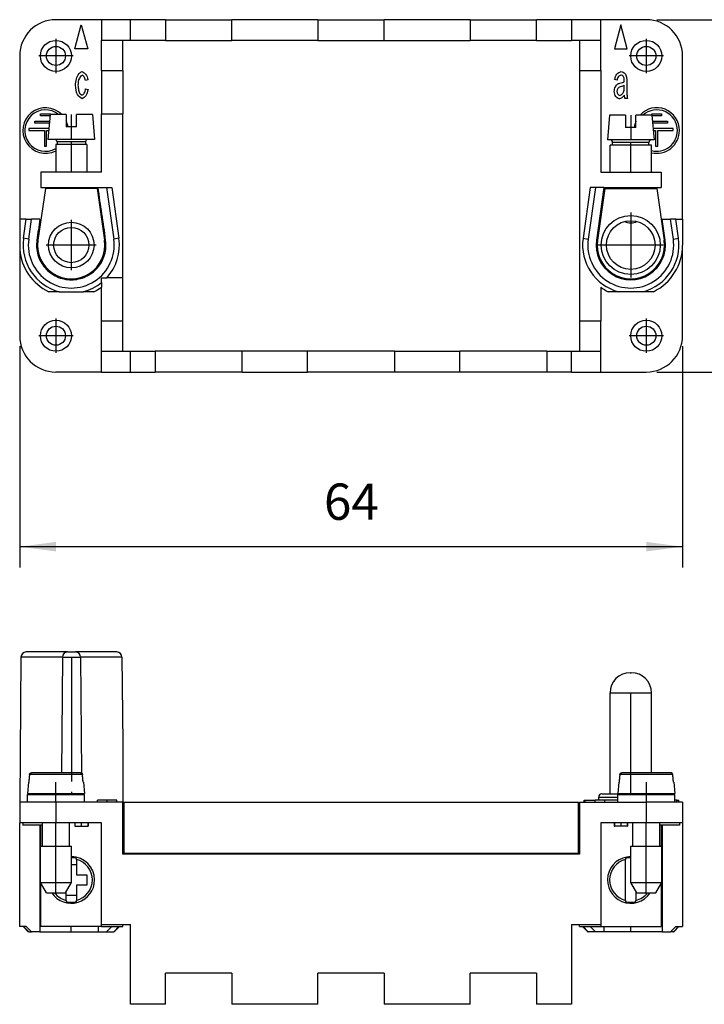
# Model space of a CAD drawing. Units: millimetres. Extents: x -1305 to -1095, y 513 to 810.
# Drawn here: x -1263 to -1197, y 654 to 749 of the extents above; entities that cross this region are included whole.
import ezdxf

# ---------------------------------------------------------------- set-up
doc = ezdxf.new("R2010")
doc.units = ezdxf.units.MM
doc.linetypes.add('DOT_CENTER', pattern=[14, 12, -1, 0, -1])
doc.layers.add('1', color=7, linetype='Continuous')
doc.styles.add('CONVERTER_11', font='simplex.shx', dxfattribs={"width": 0.95})
doc.dimstyles.new('ME10_DIM_11', dxfattribs={"dimtxt": 3.5, "dimasz": 3.5, "dimexe": 2, "dimexo": 1, "dimgap": 1.5, "dimtad": 1, "dimdsep": 46, "dimtxsty": 'CONVERTER_11', "dimsah": 1, "dimcen": 0.09, "dimclrd": 7, "dimclre": 7, "dimclrt": 7, "dimadec": 0, "dimazin": 0, "dimtfac": 1, "dimtdec": 4, "dimtix": 1, "dimtmove": 0, "dimatfit": 3, "dimfxl": 1, "dimtolj": 1, "dimtzin": 0, "dimarcsym": 0})
doc.dimstyles.new('ME10_DIM_12', dxfattribs={"dimtxt": 3.5, "dimasz": 3.5, "dimexe": 2, "dimexo": 1, "dimgap": 1.5, "dimtad": 1, "dimdsep": 46, "dimtxsty": 'CONVERTER_11', "dimsah": 1, "dimcen": 0.09, "dimclrd": 7, "dimclre": 7, "dimclrt": 7, "dimadec": 0, "dimazin": 0, "dimtfac": 1, "dimtdec": 4, "dimtix": 1, "dimtmove": 0, "dimatfit": 3, "dimfxl": 1, "dimtolj": 1, "dimtzin": 0, "dimarcsym": 0})

# ---------------------------------------------------------------- blocks, each defined once
blk = doc.blocks.new('RX_03_TF__1', base_point=(-1263, 654))
at = {"color": 7, "linetype": 'Continuous'}
for p, q in [((-1258.378, 688), (-1262.378, 688)), ((-1258.378, 688), (-1257.622, 688)), ((-1253.622, 688), (-1257.622, 688)), ((-1262.878, 687.504), (-1263, 673.5)), ((-1258.878, 687.504), (-1262.878, 687.504)), ((-1258.878, 687.504), (-1258.975, 676.35)), ((-1258.878, 687.504), (-1257.122, 687.504)), ((-1257.122, 687.504), (-1257.025, 676.313)), ((-1253.122, 687.504), (-1257.122, 687.504)), ((-1253.122, 687.504), (-1253.05, 679.229)), ((-1204.05, 686), (-1203.95, 686)), ((-1206, 684.05), (-1202, 684.05)), ((-1206, 674.3), (-1206, 684.05)), ((-1202, 676.35), (-1202, 684.05)), ((-1253.05, 679.229), (-1253.05, 673.5)), ((-1256.94, 676.167), (-1262.06, 676.167)), ((-1257.142, 676.35), (-1261.858, 676.35)), ((-1199.94, 676.167), (-1205.06, 676.167)), ((-1202, 676.35), (-1204.858, 676.35)), ((-1200.142, 676.35), (-1202, 676.35)), ((-1262.154, 675.45), (-1262.25, 674.35)), ((-1262.123, 675.45), (-1262.154, 675.45)), ((-1256.846, 675.45), (-1256.877, 675.45)), ((-1256.846, 675.45), (-1256.75, 674.35)), ((-1205.154, 675.45), (-1205.25, 674.35)), ((-1205.123, 675.45), (-1205.154, 675.45)), ((-1199.846, 675.45), (-1199.877, 675.45)), ((-1199.846, 675.45), (-1199.75, 674.35)), ((-1262.25, 674.35), (-1260.8, 674.35)), ((-1262.25, 674.25), (-1260.8, 674.25)), ((-1262.25, 673.5), (-1262.25, 674.25)), ((-1260.8, 674.25), (-1260.8, 674.35)), ((-1260.8, 674.35), (-1258.2, 674.35)), ((-1260.8, 674.25), (-1258.2, 674.25)), ((-1258.2, 674.25), (-1258.2, 674.35)), ((-1258.2, 674.35), (-1256.75, 674.35)), ((-1258.2, 674.25), (-1256.75, 674.25)), ((-1257.007, 674.35), (-1257.007, 674.25)), ((-1256.75, 673.5), (-1256.75, 674.25)), ((-1255.488, 673.5), (-1255.488, 673.7)), ((-1254.55, 673.7), (-1255.488, 673.7)), ((-1253.612, 673.7), (-1254.55, 673.7)), ((-1254.55, 673.5), (-1254.55, 673.7)), ((-1253.612, 673.5), (-1253.612, 673.7)), ((-1208.505, 673.5), (-1208.505, 673.7)), ((-1208.505, 673.7), (-1208.388, 673.7)), ((-1208.388, 673.7), (-1207.45, 673.7)), ((-1208.388, 673.5), (-1208.388, 673.7)), ((-1207.45, 673.5), (-1207.45, 673.7)), ((-1206.512, 673.7), (-1207.45, 673.7)), ((-1207.1, 674), (-1205.25, 674)), ((-1207.1, 673.7), (-1207.1, 674)), ((-1206.8, 674.3), (-1206, 674.3)), ((-1206.512, 673.5), (-1206.512, 673.7)), ((-1205.25, 673.7), (-1206.512, 673.7)), ((-1206, 674.3), (-1203.8, 674.3)), ((-1205.25, 674.35), (-1203.8, 674.35)), ((-1205.25, 673.7), (-1205.25, 674.25)), ((-1205.25, 674.25), (-1203.8, 674.25)), ((-1205.25, 673.5), (-1205.25, 673.7)), ((-1203.8, 674.35), (-1201.2, 674.35)), ((-1203.8, 674.25), (-1203.8, 674.35)), ((-1203.8, 674.25), (-1201.2, 674.25)), ((-1201.2, 674.3), (-1201.2, 674.35)), ((-1201.2, 674.35), (-1199.75, 674.35)), ((-1201.2, 674.25), (-1201.2, 674.3)), ((-1201.2, 674.25), (-1201.034, 674.25)), ((-1201.034, 674.25), (-1199.75, 674.25)), ((-1199.75, 673.5), (-1199.75, 674.25)), ((-1199.552, 673.7), (-1199.75, 673.7)), ((-1199.552, 673.5), (-1199.552, 673.7)), ((-1199.552, 673.7), (-1199.345, 673.7)), ((-1199.345, 673.5), (-1199.345, 673.7)), ((-1262.25, 673.5), (-1263, 673.5)), ((-1263, 673.5), (-1263, 671.5)), ((-1259.5, 673.5), (-1262.25, 673.5)), ((-1259.5, 673.5), (-1259.5, 671.5)), ((-1256.75, 673.5), (-1259.5, 673.5)), ((-1255.488, 673.5), (-1256.75, 673.5)), ((-1254.55, 673.5), (-1255.488, 673.5)), ((-1253.612, 673.5), (-1254.55, 673.5)), ((-1253.05, 673.5), (-1253.612, 673.5)), ((-1253.05, 673.4), (-1253.05, 673.5)), ((-1253.05, 668.5), (-1253.05, 673.4)), ((-1253.05, 673.4), (-1252.95, 673.4)), ((-1252.95, 673.5), (-1209.05, 673.5)), ((-1252.95, 673.5), (-1252.95, 673.4)), ((-1252.95, 673.4), (-1252.95, 668.6)), ((-1209.05, 673.4), (-1209.05, 673.5)), ((-1209.05, 668.6), (-1209.05, 673.4)), ((-1209.05, 673.4), (-1208.95, 673.4)), ((-1208.95, 673.5), (-1208.505, 673.5)), ((-1208.95, 673.5), (-1208.95, 673.4)), ((-1208.95, 673.4), (-1208.95, 668.5)), ((-1208.505, 673.5), (-1208.388, 673.5)), ((-1208.388, 673.5), (-1207.45, 673.5)), ((-1207.45, 673.5), (-1206.512, 673.5)), ((-1206.512, 673.5), (-1205.25, 673.5)), ((-1205.25, 673.5), (-1202.5, 673.5)), ((-1202.5, 673.5), (-1202.5, 671.5)), ((-1199.75, 673.5), (-1202.5, 673.5)), ((-1199.552, 673.5), (-1199.75, 673.5)), ((-1199.345, 673.5), (-1199.552, 673.5)), ((-1199, 673.5), (-1199.345, 673.5)), ((-1199, 673.5), (-1199, 671.5)), ((-1262.702, 671.5), (-1263, 671.5)), ((-1263, 661.5), (-1263, 671.5)), ((-1260.8, 671.5), (-1262.702, 671.5)), ((-1262.702, 671.5), (-1262.702, 671.3)), ((-1260.8, 671.3), (-1262.702, 671.3)), ((-1261.05, 671.3), (-1261.05, 661)), ((-1260.96, 669.25), (-1260.96, 671.3)), ((-1259.5, 671.5), (-1260.8, 671.5)), ((-1260.8, 669.25), (-1260.8, 671.5)), ((-1258.2, 671.5), (-1259.5, 671.5)), ((-1258.2, 669.25), (-1258.2, 671.5)), ((-1257.666, 671.5), (-1258.2, 671.5)), ((-1257.666, 671.5), (-1257.666, 671.2)), ((-1257.05, 671.5), (-1257.666, 671.5)), ((-1257.666, 671.2), (-1257.05, 671.2)), ((-1257.05, 671.5), (-1257.05, 671.2)), ((-1256.434, 671.5), (-1257.05, 671.5)), ((-1257.05, 671.2), (-1256.434, 671.2)), ((-1256.424, 671.5), (-1256.434, 671.5)), ((-1256.434, 671.5), (-1256.434, 671.2)), ((-1256.434, 671.2), (-1256.424, 671.2)), ((-1256.403, 671.5), (-1256.424, 671.5)), ((-1256.424, 671.5), (-1256.424, 671.2)), ((-1256.424, 671.2), (-1256.403, 671.2)), ((-1255.1, 671.5), (-1256.403, 671.5)), ((-1256.403, 671.5), (-1256.403, 671.2)), ((-1255.1, 661.7), (-1255.1, 671.5)), ((-1206.9, 671.5), (-1206.9, 661.7)), ((-1205.6, 671.5), (-1206.9, 671.5)), ((-1205.6, 671.5), (-1205.6, 671.2)), ((-1205.566, 671.5), (-1205.6, 671.5)), ((-1205.6, 671.2), (-1205.566, 671.2)), ((-1205.566, 671.5), (-1205.566, 671.2)), ((-1204.95, 671.5), (-1205.566, 671.5)), ((-1204.95, 671.2), (-1205.566, 671.2)), ((-1204.95, 671.5), (-1204.95, 671.2)), ((-1204.334, 671.5), (-1204.95, 671.5)), ((-1204.334, 671.2), (-1204.95, 671.2)), ((-1204.319, 671.5), (-1204.334, 671.5)), ((-1204.334, 671.5), (-1204.334, 671.2)), ((-1204.334, 671.2), (-1204.319, 671.2)), ((-1203.8, 671.5), (-1204.319, 671.5)), ((-1204.319, 671.5), (-1204.319, 671.2)), ((-1203.8, 669.25), (-1203.8, 671.5)), ((-1202.5, 671.5), (-1203.8, 671.5)), ((-1201.2, 671.5), (-1202.5, 671.5)), ((-1201.2, 669.25), (-1201.2, 671.5)), ((-1199.298, 671.5), (-1201.2, 671.5)), ((-1199.298, 671.3), (-1201.2, 671.3)), ((-1201.06, 671.3), (-1201.06, 669.25)), ((-1200.97, 671.3), (-1200.97, 661)), ((-1199, 671.5), (-1199.298, 671.5)), ((-1199.298, 671.5), (-1199.298, 671.3)), ((-1199, 671.5), (-1199, 661.5)), ((-1261, 665.75), (-1261, 669.25)), ((-1261, 669.25), (-1260.8, 669.25)), ((-1260.8, 669.25), (-1258.2, 669.25)), ((-1258.2, 669.25), (-1258, 669.25)), ((-1258, 665.75), (-1258, 669.25)), ((-1204, 669.25), (-1203.8, 669.25)), ((-1204, 665.75), (-1204, 669.25)), ((-1203.8, 669.25), (-1201.2, 669.25)), ((-1201.2, 669.25), (-1201, 669.25)), ((-1201, 665.75), (-1201, 669.25)), ((-1257.52, 667.978), (-1257.52, 668.086)), ((-1208.95, 668.5), (-1253.05, 668.5)), ((-1252.95, 668.6), (-1209.05, 668.6)), ((-1204.5, 668.086), (-1204.5, 667.978)), ((-1258, 667.5), (-1257.52, 667.5)), ((-1257.52, 667.978), (-1257.52, 667.5)), ((-1257.52, 667.5), (-1257.52, 666.5)), ((-1204.5, 664.022), (-1204.5, 667.978)), ((-1257.52, 666.5), (-1256.52, 666.5)), ((-1256.52, 666.5), (-1256.52, 665.5)), ((-1260.423, 664.75), (-1261, 665.75)), ((-1261, 665.75), (-1258, 665.75)), ((-1260.96, 661.5), (-1260.96, 665.68)), ((-1258.577, 664.75), (-1258, 665.75)), ((-1257.52, 665.5), (-1257.52, 664.5)), ((-1256.52, 665.5), (-1257.52, 665.5)), ((-1203.423, 664.75), (-1204, 665.75)), ((-1204, 665.75), (-1201, 665.75)), ((-1201.577, 664.75), (-1201, 665.75)), ((-1201.06, 665.646), (-1201.06, 661.5)), ((-1260.423, 664.75), (-1258.577, 664.75)), ((-1258.52, 664.5), (-1258.52, 664.85)), ((-1258.52, 664.022), (-1258.52, 664.5)), ((-1257.52, 664.5), (-1258.52, 664.5)), ((-1257.52, 664.5), (-1257.52, 664.022)), ((-1203.5, 664.884), (-1203.5, 664.022)), ((-1203.423, 664.75), (-1201.577, 664.75)), ((-1258.52, 664.022), (-1258.52, 663.914)), ((-1257.52, 663.914), (-1257.52, 664.022)), ((-1204.5, 664.022), (-1204.5, 663.914)), ((-1203.5, 663.914), (-1203.5, 664.022)), ((-1260.96, 662.5), (-1261.05, 662.5)), ((-1201.06, 662.5), (-1200.97, 662.5)), ((-1262.67, 661.5), (-1263, 661.5)), ((-1262.624, 661.5), (-1262.67, 661.5)), ((-1262.17, 661), (-1262.67, 661.5)), ((-1262.363, 661.5), (-1262.624, 661.5)), ((-1262.129, 661), (-1262.624, 661.5)), ((-1262.363, 661.5), (-1261.858, 661)), ((-1255.42, 661.5), (-1260.96, 661.5)), ((-1255.42, 661.5), (-1255.42, 661)), ((-1255.1, 661.5), (-1255.42, 661.5)), ((-1255.1, 661.5), (-1255.1, 661.7)), ((-1255.1, 661.7), (-1252.31, 661.7)), ((-1255.1, 661.5), (-1254.107, 661.5)), ((-1254.612, 661), (-1254.107, 661.5)), ((-1254.107, 661.5), (-1253.415, 661.5)), ((-1253.415, 661.5), (-1253.91, 661)), ((-1253.87, 661), (-1253.37, 661.5)), ((-1253.415, 661.5), (-1253.37, 661.5)), ((-1253.37, 661.5), (-1253.05, 661.5)), ((-1253.05, 661.5), (-1253.05, 661.7)), ((-1252.31, 654), (-1252.31, 661.7)), ((-1209.71, 661.7), (-1209.71, 654)), ((-1209.71, 661.7), (-1206.9, 661.7)), ((-1208.95, 661.5), (-1208.95, 661.7)), ((-1208.95, 661.5), (-1208.65, 661.5)), ((-1208.15, 661), (-1208.65, 661.5)), ((-1208.65, 661.5), (-1208.604, 661.5)), ((-1208.604, 661.5), (-1207.913, 661.5)), ((-1208.604, 661.5), (-1208.109, 661)), ((-1207.408, 661), (-1207.913, 661.5)), ((-1207.913, 661.5), (-1206.9, 661.5)), ((-1206.9, 661.7), (-1206.9, 661.5)), ((-1206.9, 661.5), (-1206.6, 661.5)), ((-1206.6, 661.5), (-1206.6, 661)), ((-1206.6, 661.5), (-1201.06, 661.5)), ((-1199.657, 661.5), (-1200.162, 661)), ((-1199.891, 661), (-1199.396, 661.5)), ((-1199.85, 661), (-1199.35, 661.5)), ((-1199.657, 661.5), (-1199.396, 661.5)), ((-1199.396, 661.5), (-1199.35, 661.5)), ((-1199.35, 661.5), (-1199, 661.5)), ((-1262.129, 661), (-1262.17, 661)), ((-1262.129, 661), (-1261.858, 661)), ((-1261.05, 661), (-1261.858, 661)), ((-1261.05, 661), (-1255.42, 661)), ((-1255.42, 661), (-1254.612, 661)), ((-1254.612, 661), (-1253.91, 661)), ((-1253.87, 661), (-1253.91, 661)), ((-1208.15, 661), (-1208.109, 661)), ((-1207.408, 661), (-1208.109, 661)), ((-1206.6, 661), (-1207.408, 661)), ((-1200.97, 661), (-1206.6, 661)), ((-1200.97, 661), (-1200.162, 661)), ((-1199.891, 661), (-1200.162, 661)), ((-1199.891, 661), (-1199.85, 661)), ((-1242.51, 657), (-1248.91, 657)), ((-1248.91, 654), (-1248.91, 657)), ((-1242.51, 657), (-1242.51, 654)), ((-1227.81, 657), (-1234.21, 657)), ((-1234.21, 654), (-1234.21, 657)), ((-1227.81, 657), (-1227.81, 654)), ((-1219.51, 654), (-1219.51, 657)), ((-1213.11, 657), (-1219.51, 657)), ((-1213.11, 657), (-1213.11, 654)), ((-1248.91, 654), (-1252.31, 654)), ((-1234.21, 654), (-1242.51, 654)), ((-1219.51, 654), (-1227.81, 654)), ((-1209.71, 654), (-1213.11, 654))]:
    blk.add_line(p, q, dxfattribs=at)
for centre, radius, start, end in [((-1262.378, 687.5), 0.5, 90, 179.5), ((-1258.378, 687.5), 0.5, 90, 179.5), ((-1257.622, 687.5), 0.5, 0.5, 90), ((-1253.622, 687.5), 0.5, 0.5, 90), ((-1204.05, 684.05), 1.95, 90, 180), ((-1203.95, 684.05), 1.95, 0, 90), ((-1206.8, 674), 0.3, 90, 180), ((-1201.2, 674), 0.3, 56.44269, 90), ((-1258.02, 666), 2.25, 0, 89.50175), ((-1258.02, 666), 2.145, 76.52042, 89.47736), ((-1204, 666), 2.25, 90, 326.25101), ((-1204, 666), 2.145, 90, 103.47958), ((-1258.02, 666), 2.04, 284.18743, 75.81257), ((-1204, 666), 2.04, 104.18743, 255.81257), ((-1258.02, 666), 2.25, 213.74899, 0), ((-1258.02, 666), 2.04, 217.78766, 255.81257), ((-1204, 666), 2.04, 284.18743, 322.21234), ((-1258.02, 666), 2.145, 256.52042, 283.47958), ((-1204, 666), 2.145, 256.52042, 283.47958)]:
    blk.add_arc(centre, radius, start, end, dxfattribs=at)
for points, knots in [([(-1262.06, 676.167), (-1262.065, 676.108), (-1262.076, 675.988), (-1262.092, 675.809), (-1262.108, 675.63), (-1262.118, 675.51), (-1262.123, 675.45)], [0, 0, 0, 0, 0.1798957, 0.3601184, 0.5392447, 0.7202368, 0.7202368, 0.7202368, 0.7202368]), ([(-1262.06, 676.167), (-1262.058, 676.18), (-1262.055, 676.204), (-1262.041, 676.239), (-1262.021, 676.271), (-1261.995, 676.299), (-1261.965, 676.321), (-1261.932, 676.338), (-1261.895, 676.348), (-1261.871, 676.349), (-1261.858, 676.35)], [0, 0, 0, 0, 0.0372654, 0.0745778, 0.1118282, 0.1491677, 0.1864317, 0.2237831, 0.2610583, 0.2983739, 0.2983739, 0.2983739, 0.2983739]), ([(-1257.142, 676.35), (-1257.129, 676.349), (-1257.105, 676.348), (-1257.068, 676.338), (-1257.035, 676.321), (-1257.005, 676.299), (-1256.979, 676.271), (-1256.959, 676.239), (-1256.945, 676.204), (-1256.942, 676.18), (-1256.94, 676.167)], [0, 0, 0, 0, 0.0373156, 0.0745908, 0.1119422, 0.1492061, 0.1865457, 0.2237961, 0.2611085, 0.2983739, 0.2983739, 0.2983739, 0.2983739]), ([(-1256.877, 675.45), (-1256.882, 675.51), (-1256.892, 675.63), (-1256.908, 675.809), (-1256.924, 675.988), (-1256.935, 676.108), (-1256.94, 676.167)], [0, 0, 0, 0, 0.1808104, 0.3601184, 0.5409575, 0.7202368, 0.7202368, 0.7202368, 0.7202368]), ([(-1205.06, 676.167), (-1205.065, 676.108), (-1205.076, 675.988), (-1205.092, 675.809), (-1205.108, 675.629), (-1205.118, 675.51), (-1205.123, 675.45)], [0, 0, 0, 0, 0.1791437, 0.3601184, 0.5400656, 0.7202368, 0.7202368, 0.7202368, 0.7202368]), ([(-1205.06, 676.167), (-1205.058, 676.18), (-1205.055, 676.204), (-1205.041, 676.237), (-1205.022, 676.269), (-1204.997, 676.297), (-1204.965, 676.321), (-1204.93, 676.338), (-1204.893, 676.348), (-1204.868, 676.35), (-1204.858, 676.35)], [0, 0, 0, 0, 0.0372654, 0.0745778, 0.1055955, 0.1491587, 0.1864227, 0.2237741, 0.2672161, 0.2983563, 0.2983563, 0.2983563, 0.2983563]), ([(-1199.94, 676.167), (-1199.942, 676.182), (-1199.946, 676.207), (-1199.961, 676.243), (-1199.98, 676.273), (-1200.005, 676.298), (-1200.033, 676.32), (-1200.066, 676.337), (-1200.105, 676.348), (-1200.129, 676.349), (-1200.142, 676.35)], [0, 0, 0, 0, 0.0435261, 0.0745683, 0.118052, 0.1491491, 0.1802124, 0.2237558, 0.261031, 0.2983466, 0.2983466, 0.2983466, 0.2983466]), ([(-1199.877, 675.45), (-1199.882, 675.51), (-1199.892, 675.629), (-1199.908, 675.809), (-1199.924, 675.988), (-1199.935, 676.108), (-1199.94, 676.167)], [0, 0, 0, 0, 0.1802074, 0.3601184, 0.54062, 0.7202368, 0.7202368, 0.7202368, 0.7202368])]:
    blk.add_open_spline(points, degree=3, knots=knots, dxfattribs=at)
at = {"layer": '1', "color": 7, "linetype": 'DOT_CENTER'}
for p, q in [((-1258, 687.504), (-1258, 673.5)), ((-1204, 674.3), (-1204, 684.05)), ((-1259.5, 673.5), (-1259.5, 675.45)), ((-1202.5, 675.45), (-1202.5, 673.5)), ((-1259.5, 664.75), (-1259.5, 671.5)), ((-1202.5, 664.75), (-1202.5, 671.5)), ((-1258.02, 661), (-1258.02, 661.5)), ((-1204, 661), (-1204, 661.5))]:
    blk.add_line(p, q, dxfattribs=at)
blk = doc.blocks.new('Anteriore1', base_point=(-1231, 671))
blk.add_blockref('RX_03_TF__1', (-1263, 654))
blk = doc.blocks.new('RX_03_TF__4', base_point=(-1263, 715.021))
at = {"color": 7, "linetype": 'Continuous'}
for p, q in [((-1255.1, 749.021), (-1259.5, 749.021)), ((-1252.31, 749.021), (-1255.1, 749.021)), ((-1255.1, 749.021), (-1255.1, 747.021)), ((-1252.31, 747.021), (-1252.31, 749.021)), ((-1248.91, 749.021), (-1252.31, 749.021)), ((-1248.91, 749.021), (-1242.51, 749.021)), ((-1248.91, 749.021), (-1248.91, 747.021)), ((-1234.21, 749.021), (-1242.51, 749.021)), ((-1242.51, 747.021), (-1242.51, 749.021)), ((-1234.21, 749.021), (-1234.21, 747.021)), ((-1234.21, 749.021), (-1227.81, 749.021)), ((-1227.81, 747.021), (-1227.81, 749.021)), ((-1219.51, 749.021), (-1227.81, 749.021)), ((-1219.51, 749.021), (-1219.51, 747.021)), ((-1219.51, 749.021), (-1213.11, 749.021)), ((-1209.71, 749.021), (-1213.11, 749.021)), ((-1213.11, 747.021), (-1213.11, 749.021)), ((-1206.9, 749.021), (-1209.71, 749.021)), ((-1209.71, 749.021), (-1209.71, 747.021)), ((-1202.5, 749.021), (-1206.9, 749.021)), ((-1206.9, 747.021), (-1206.9, 749.021)), ((-1257.666, 746.221), (-1257.05, 748.521)), ((-1257.05, 748.521), (-1256.434, 746.221)), ((-1204.95, 748.521), (-1205.566, 746.221)), ((-1204.334, 746.221), (-1204.95, 748.521)), ((-1253.05, 747.021), (-1255.1, 747.021)), ((-1255.1, 744.121), (-1255.1, 747.021)), ((-1252.31, 747.021), (-1253.05, 747.021)), ((-1253.05, 744.121), (-1253.05, 747.021)), ((-1248.91, 747.021), (-1252.31, 747.021)), ((-1248.91, 747.021), (-1242.51, 747.021)), ((-1234.21, 747.021), (-1242.51, 747.021)), ((-1234.21, 747.021), (-1227.81, 747.021)), ((-1227.81, 747.021), (-1219.51, 747.021)), ((-1213.11, 747.021), (-1219.51, 747.021)), ((-1213.11, 747.021), (-1209.71, 747.021)), ((-1208.95, 747.021), (-1209.71, 747.021)), ((-1206.9, 747.021), (-1208.95, 747.021)), ((-1208.95, 747.021), (-1208.95, 744.121)), ((-1206.9, 744.121), (-1206.9, 747.021)), ((-1256.434, 746.221), (-1257.666, 746.221)), ((-1205.566, 746.221), (-1204.334, 746.221)), ((-1263, 745.521), (-1263, 729.771)), ((-1199, 729.771), (-1199, 745.521)), ((-1255.1, 744.121), (-1255.1, 739.921)), ((-1255.1, 744.121), (-1253.05, 744.121)), ((-1253.05, 744.121), (-1253.05, 739.921)), ((-1208.95, 744.121), (-1206.9, 744.121)), ((-1208.95, 744.121), (-1208.95, 719.921)), ((-1206.9, 744.121), (-1206.9, 734.321)), ((-1256.424, 743.218), (-1256.654, 743.154)), ((-1205.33, 743.183), (-1205.56, 743.239)), ((-1204.629, 743.036), (-1204.629, 743.148)), ((-1204.391, 743.063), (-1204.391, 742.49)), ((-1256.635, 742.356), (-1256.403, 742.3)), ((-1204.629, 742.543), (-1204.629, 742.7)), ((-1204.319, 741.428), (-1204.565, 741.428)), ((-1260.977, 739.927), (-1260.031, 739.927)), ((-1260.977, 739.727), (-1260.977, 739.927)), ((-1260.072, 739.727), (-1260.977, 739.727)), ((-1260.06, 739.871), (-1260.27, 737.471)), ((-1258.52, 739.871), (-1260.06, 739.871)), ((-1260.031, 739.927), (-1260.031, 739.871)), ((-1258.52, 739.871), (-1258.52, 738.671)), ((-1257.52, 738.671), (-1257.52, 739.871)), ((-1255.98, 739.871), (-1257.52, 739.871)), ((-1255.98, 739.871), (-1255.77, 737.471)), ((-1255.1, 734.321), (-1255.1, 739.921)), ((-1255.1, 739.921), (-1253.05, 739.921)), ((-1253.05, 724.121), (-1253.05, 739.921)), ((-1206.04, 739.821), (-1206.25, 737.421)), ((-1204.5, 739.821), (-1206.04, 739.821)), ((-1204.5, 739.821), (-1204.5, 738.621)), ((-1201.96, 739.821), (-1203.5, 739.821)), ((-1203.5, 738.621), (-1203.5, 739.821)), ((-1201.969, 739.821), (-1201.969, 739.927)), ((-1201.969, 739.927), (-1201.023, 739.927)), ((-1201.96, 739.821), (-1201.75, 737.421)), ((-1201.023, 739.727), (-1201.952, 739.727)), ((-1201.023, 739.927), (-1201.023, 739.727)), ((-1262.102, 738.521), (-1262.102, 738.321)), ((-1260.178, 738.521), (-1262.102, 738.521)), ((-1262.102, 738.321), (-1260.6, 738.321)), ((-1261.54, 739.224), (-1260.116, 739.224)), ((-1261.54, 739.024), (-1261.54, 739.224)), ((-1260.134, 739.024), (-1261.54, 739.024)), ((-1260.6, 738.321), (-1260.6, 736.822)), ((-1260.4, 738.321), (-1260.195, 738.321)), ((-1260.4, 736.822), (-1260.4, 738.321)), ((-1257.52, 738.671), (-1258.52, 738.671)), ((-1203.5, 738.621), (-1204.5, 738.621)), ((-1201.908, 739.224), (-1200.46, 739.224)), ((-1200.46, 739.024), (-1201.89, 739.024)), ((-1199.898, 738.521), (-1201.846, 738.521)), ((-1201.829, 738.321), (-1201.6, 738.321)), ((-1201.6, 738.321), (-1201.6, 736.822)), ((-1201.4, 736.822), (-1201.4, 738.321)), ((-1201.4, 738.321), (-1199.898, 738.321)), ((-1200.46, 739.224), (-1200.46, 739.024)), ((-1199.898, 738.321), (-1199.898, 738.521)), ((-1259.645, 737.471), (-1260.27, 737.471)), ((-1256.395, 737.471), (-1259.645, 737.471)), ((-1255.77, 737.471), (-1256.395, 737.471)), ((-1206, 737.421), (-1206.25, 737.421)), ((-1202, 737.421), (-1206, 737.421)), ((-1201.75, 737.421), (-1202, 737.421)), ((-1260.6, 736.822), (-1260.4, 736.822)), ((-1259.395, 736.971), (-1259.52, 736.971)), ((-1259.52, 736.971), (-1259.52, 734.321)), ((-1256.645, 737.221), (-1259.395, 737.221)), ((-1259.395, 737.221), (-1259.395, 736.971)), ((-1256.645, 736.971), (-1259.395, 736.971)), ((-1256.645, 737.221), (-1256.645, 736.971)), ((-1256.52, 736.971), (-1256.645, 736.971)), ((-1256.52, 736.971), (-1256.52, 734.321)), ((-1206, 734.321), (-1206, 736.921)), ((-1205.75, 736.921), (-1206, 736.921)), ((-1202.25, 737.171), (-1205.75, 737.171)), ((-1205.75, 736.921), (-1205.75, 737.171)), ((-1202.25, 736.921), (-1205.75, 736.921)), ((-1202.25, 736.921), (-1202.25, 737.171)), ((-1202, 736.921), (-1202.25, 736.921)), ((-1202, 734.321), (-1202, 736.921)), ((-1201.6, 736.822), (-1201.4, 736.822)), ((-1260.96, 734.321), (-1260.96, 732.821)), ((-1259.52, 734.321), (-1260.96, 734.321)), ((-1256.52, 734.321), (-1259.52, 734.321)), ((-1255.1, 734.321), (-1256.52, 734.321)), ((-1206.9, 734.321), (-1206, 734.321)), ((-1206, 734.321), (-1202, 734.321)), ((-1202, 734.321), (-1201.06, 734.321)), ((-1201.06, 734.321), (-1201.06, 732.821)), ((-1260.52, 732.721), (-1261.237, 727.733)), ((-1260.96, 732.821), (-1259.52, 732.821)), ((-1255.52, 732.721), (-1260.52, 732.721)), ((-1259.52, 732.821), (-1256.52, 732.821)), ((-1259.52, 732.821), (-1259.52, 732.721)), ((-1256.52, 732.821), (-1255.42, 732.821)), ((-1256.52, 732.821), (-1256.52, 732.721)), ((-1255.52, 732.721), (-1254.803, 727.733)), ((-1255.42, 732.821), (-1254.612, 732.821)), ((-1254.612, 732.821), (-1253.91, 727.851)), ((-1254.612, 732.821), (-1254.107, 732.821)), ((-1254.107, 732.821), (-1253.415, 727.921)), ((-1207.913, 732.821), (-1208.604, 727.921)), ((-1207.408, 732.821), (-1208.109, 727.851)), ((-1207.408, 732.821), (-1207.913, 732.821)), ((-1206.6, 732.821), (-1207.408, 732.821)), ((-1206.6, 732.821), (-1207.317, 727.739)), ((-1206.5, 732.721), (-1207.217, 727.733)), ((-1206.6, 732.821), (-1206, 732.821)), ((-1206.5, 732.721), (-1206, 732.721)), ((-1206, 732.821), (-1202, 732.821)), ((-1206, 732.721), (-1206, 732.821)), ((-1206, 732.721), (-1202, 732.721)), ((-1202, 732.821), (-1201.06, 732.821)), ((-1202, 732.721), (-1202, 732.821)), ((-1202, 732.721), (-1201.5, 732.721)), ((-1201.5, 732.721), (-1200.783, 727.733)), ((-1263, 729.771), (-1263, 726.829)), ((-1262.363, 729.771), (-1263, 729.771)), ((-1262.624, 727.921), (-1262.363, 729.771)), ((-1262.363, 729.771), (-1261.858, 729.771)), ((-1262.129, 727.851), (-1261.858, 729.771)), ((-1261.05, 729.771), (-1261.858, 729.771)), ((-1200.683, 727.739), (-1200.97, 729.771)), ((-1200.97, 729.771), (-1200.162, 729.771)), ((-1199.657, 729.771), (-1200.162, 729.771)), ((-1199.891, 727.851), (-1200.162, 729.771)), ((-1199.657, 729.771), (-1199, 729.771)), ((-1199.396, 727.921), (-1199.657, 729.771)), ((-1199, 729.771), (-1199, 727.271)), ((-1262.129, 727.851), (-1262.624, 727.921)), ((-1253.415, 727.921), (-1253.91, 727.851)), ((-1208.604, 727.921), (-1208.109, 727.851)), ((-1199.891, 727.851), (-1199.396, 727.921)), ((-1199, 718.521), (-1199, 727.271)), ((-1263, 726.829), (-1263, 718.521)), ((-1255.1, 723.652), (-1255.1, 724.121)), ((-1255.1, 724.121), (-1254.599, 724.121)), ((-1253.05, 724.121), (-1254.599, 724.121)), ((-1253.05, 719.921), (-1253.05, 724.121)), ((-1255.1, 723.652), (-1255.1, 723.212)), ((-1255.1, 719.921), (-1255.1, 723.212)), ((-1206.9, 723.198), (-1206.9, 719.921)), ((-1259.191, 722.771), (-1260.199, 722.771)), ((-1259.191, 722.771), (-1256.848, 722.771)), ((-1255.84, 722.771), (-1256.848, 722.771)), ((-1205.172, 722.771), (-1206.179, 722.771)), ((-1202.828, 722.771), (-1205.172, 722.771)), ((-1201.821, 722.771), (-1202.828, 722.771)), ((-1253.05, 719.921), (-1255.1, 719.921)), ((-1255.1, 717.021), (-1255.1, 719.921)), ((-1253.05, 717.021), (-1253.05, 719.921)), ((-1206.9, 719.921), (-1208.95, 719.921)), ((-1208.95, 719.921), (-1208.95, 717.021)), ((-1206.9, 717.021), (-1206.9, 719.921)), ((-1255.1, 717.021), (-1253.05, 717.021)), ((-1255.1, 715.021), (-1255.1, 717.021)), ((-1253.05, 717.021), (-1252.31, 717.021)), ((-1252.31, 715.021), (-1252.31, 717.021)), ((-1252.31, 717.021), (-1249.91, 717.021)), ((-1241.51, 717.021), (-1249.91, 717.021)), ((-1249.91, 717.021), (-1249.91, 715.021)), ((-1235.21, 717.021), (-1241.51, 717.021)), ((-1241.51, 715.021), (-1241.51, 717.021)), ((-1226.81, 717.021), (-1235.21, 717.021)), ((-1235.21, 715.021), (-1235.21, 717.021)), ((-1226.81, 717.021), (-1226.81, 715.021)), ((-1226.81, 717.021), (-1220.51, 717.021)), ((-1220.51, 715.021), (-1220.51, 717.021)), ((-1212.11, 717.021), (-1220.51, 717.021)), ((-1212.11, 717.021), (-1212.11, 715.021)), ((-1212.11, 717.021), (-1209.71, 717.021)), ((-1209.71, 717.021), (-1208.95, 717.021)), ((-1209.71, 715.021), (-1209.71, 717.021)), ((-1208.95, 717.021), (-1206.9, 717.021)), ((-1206.9, 715.021), (-1206.9, 717.021)), ((-1255.1, 715.021), (-1259.5, 715.021)), ((-1255.1, 715.021), (-1252.31, 715.021)), ((-1252.31, 715.021), (-1249.91, 715.021)), ((-1241.51, 715.021), (-1249.91, 715.021)), ((-1241.51, 715.021), (-1235.21, 715.021)), ((-1226.81, 715.021), (-1235.21, 715.021)), ((-1220.51, 715.021), (-1226.81, 715.021)), ((-1212.11, 715.021), (-1220.51, 715.021)), ((-1209.71, 715.021), (-1212.11, 715.021)), ((-1209.71, 715.021), (-1206.9, 715.021)), ((-1206.9, 715.021), (-1202.5, 715.021))]:
    blk.add_line(p, q, dxfattribs=at)
for centre, radius in [((-1259.5, 745.521), 1.5), ((-1202.5, 745.521), 1.5), ((-1259.5, 745.521), 0.923), ((-1202.5, 745.521), 0.923), ((-1204, 727.271), 2.85), ((-1258.02, 727.271), 2.2), ((-1258.02, 727.271), 1.7), ((-1204, 727.271), 2.35), ((-1259.5, 718.521), 1.5), ((-1259.5, 718.521), 0.923), ((-1202.5, 718.521), 1.5), ((-1202.5, 718.521), 0.923)]:
    blk.add_circle(centre, radius, dxfattribs=at)
for centre, radius, start, end in [((-1259.5, 745.521), 3.5, 90, 180), ((-1202.5, 745.521), 3.5, 0, 90), ((-1260.504, 738.325), 2.198, 44.69743, 296.61018), ((-1260.504, 738.325), 1.998, 50.69383, 299.5219), ((-1201.496, 738.325), 2.198, 0, 137.10835), ((-1201.496, 738.325), 1.998, 0, 131.51812), ((-1260.504, 738.325), 2.198, 9.05569, 25.45919), ((-1201.496, 738.325), 2.198, 155.75442, 172.26186), ((-1201.496, 738.325), 1.998, 255.38692, 0), ((-1201.496, 738.325), 2.198, 256.74218, 0), ((-1259.645, 737.221), 0.25, 0, 90), ((-1256.395, 737.221), 0.25, 90, 180), ((-1206, 737.171), 0.25, 0, 90), ((-1202, 737.171), 0.25, 90, 180), ((-1204, 730.921), 1.5, 246.60773, 270), ((-1204, 730.921), 1.5, 270, 293.39227), ((-1258.02, 727.271), 4.65, 171.96772, 255.40745), ((-1258.02, 727.271), 4.65, 317.35769, 8.03228), ((-1204, 727.271), 4.65, 171.96772, 255.40745), ((-1204, 727.271), 4.65, 284.59255, 8.03228), ((-1258.02, 727.271), 4.15, 171.96772, 8.03228), ((-1258.02, 727.271), 3.25, 171.82011, 8.17989), ((-1204, 727.271), 4.15, 171.96772, 8.03228), ((-1204, 727.271), 3.35, 171.96772, 8.03228), ((-1204, 727.271), 3.25, 171.82011, 8.17989), ((-1204, 727.271), 5, 295.84193, 0), ((-1258.02, 727.271), 5, 185.07044, 244.15807), ((-1258.02, 727.271), 4.65, 284.59255, 308.89268), ((-1258.02, 727.271), 5, 295.84193, 305.72625), ((-1204, 727.271), 5, 234.54946, 244.15807), ((-1259.5, 718.521), 3.5, 180, 270), ((-1202.5, 718.521), 3.5, 270, 0)]:
    blk.add_arc(centre, radius, start, end, dxfattribs=at)
for points, knots in [([(-1257.614, 742.687), (-1257.591, 742.891), (-1257.547, 743.285), (-1257.356, 743.805), (-1257.082, 743.962), (-1256.979, 744.021)], [0, 0, 0, 0, 0.622407, 1.200673, 1.548881, 1.548881, 1.548881, 1.548881]), ([(-1256.979, 744.021), (-1256.85, 743.945), (-1256.545, 743.768), (-1256.469, 743.419), (-1256.424, 743.218)], [0, 0, 0, 0, 0.432439, 1.016078, 1.016078, 1.016078, 1.016078]), ([(-1205.56, 743.239), (-1205.51, 743.44), (-1205.419, 743.804), (-1205.081, 743.954), (-1204.93, 744.021)], [0, 0, 0, 0, 0.583044, 1.055104, 1.055104, 1.055104, 1.055104]), ([(-1204.93, 744.021), (-1204.797, 743.973), (-1204.527, 743.875), (-1204.444, 743.6), (-1204.402, 743.461)], [0, 0, 0, 0, 0.4012714, 0.8119691, 0.8119691, 0.8119691, 0.8119691]), ([(-1256.971, 743.669), (-1257.072, 743.576), (-1257.346, 743.322), (-1257.362, 742.94), (-1257.371, 742.698)], [0, 0, 0, 0, 0.399028, 1.086615, 1.086615, 1.086615, 1.086615]), ([(-1256.654, 743.154), (-1256.68, 743.283), (-1256.724, 743.497), (-1256.901, 743.62), (-1256.971, 743.669)], [0, 0, 0, 0, 0.3754947, 0.6253542, 0.6253542, 0.6253542, 0.6253542]), ([(-1204.965, 743.666), (-1205.051, 743.627), (-1205.256, 743.536), (-1205.303, 743.312), (-1205.33, 743.183)], [0, 0, 0, 0, 0.2709591, 0.6386027, 0.6386027, 0.6386027, 0.6386027]), ([(-1204.695, 743.519), (-1204.729, 743.562), (-1204.799, 743.649), (-1204.909, 743.66), (-1204.965, 743.666)], [0, 0, 0, 0, 0.1575204, 0.318482, 0.318482, 0.318482, 0.318482]), ([(-1204.629, 743.148), (-1204.629, 743.225), (-1204.629, 743.353), (-1204.676, 743.471), (-1204.695, 743.519)], [0, 0, 0, 0, 0.2253699, 0.379753, 0.379753, 0.379753, 0.379753]), ([(-1204.402, 743.461), (-1204.399, 743.409), (-1204.391, 743.276), (-1204.391, 743.144), (-1204.391, 743.063)], [0, 0, 0, 0, 0.1555985, 0.3977054, 0.3977054, 0.3977054, 0.3977054]), ([(-1256.982, 741.372), (-1257.142, 741.501), (-1257.549, 741.83), (-1257.589, 742.363), (-1257.614, 742.687)], [0, 0, 0, 0, 0.595852, 1.515606, 1.515606, 1.515606, 1.515606]), ([(-1257.371, 742.698), (-1257.357, 742.539), (-1257.331, 742.255), (-1257.223, 741.88), (-1257.049, 741.766), (-1256.985, 741.724)], [0, 0, 0, 0, 0.482863, 0.867914, 1.093378, 1.093378, 1.093378, 1.093378]), ([(-1256.985, 741.724), (-1256.903, 741.783), (-1256.695, 741.936), (-1256.658, 742.197), (-1256.635, 742.356)], [0, 0, 0, 0, 0.2923506, 0.7489291, 0.7489291, 0.7489291, 0.7489291]), ([(-1256.403, 742.3), (-1256.447, 742.071), (-1256.523, 741.681), (-1256.848, 741.462), (-1256.982, 741.372)], [0, 0, 0, 0, 0.66418, 1.13387, 1.13387, 1.13387, 1.13387]), ([(-1205.6, 742.097), (-1205.577, 742.255), (-1205.536, 742.533), (-1205.344, 742.735), (-1205.261, 742.823)], [0, 0, 0, 0, 0.4621923, 0.8182486, 0.8182486, 0.8182486, 0.8182486]), ([(-1205.015, 742.538), (-1205.108, 742.492), (-1205.289, 742.402), (-1205.329, 742.205), (-1205.349, 742.108)], [0, 0, 0, 0, 0.2923286, 0.5720139, 0.5720139, 0.5720139, 0.5720139]), ([(-1205.261, 742.823), (-1205.232, 742.835), (-1205.164, 742.864), (-1205.092, 742.88), (-1205.05, 742.89)], [0, 0, 0, 0, 0.093754, 0.2213887, 0.2213887, 0.2213887, 0.2213887]), ([(-1205.069, 741.708), (-1204.983, 741.744), (-1204.797, 741.824), (-1204.714, 742.012), (-1204.669, 742.113)], [0, 0, 0, 0, 0.2686021, 0.5888013, 0.5888013, 0.5888013, 0.5888013]), ([(-1205.05, 742.89), (-1204.966, 742.908), (-1204.82, 742.941), (-1204.686, 743.008), (-1204.629, 743.036)], [0, 0, 0, 0, 0.2570761, 0.4477746, 0.4477746, 0.4477746, 0.4477746]), ([(-1204.629, 742.7), (-1204.681, 742.668), (-1204.802, 742.595), (-1204.938, 742.558), (-1205.015, 742.538)], [0, 0, 0, 0, 0.1835789, 0.4214762, 0.4214762, 0.4214762, 0.4214762]), ([(-1204.669, 742.113), (-1204.657, 742.174), (-1204.63, 742.315), (-1204.629, 742.46), (-1204.629, 742.543)], [0, 0, 0, 0, 0.1832103, 0.4321728, 0.4321728, 0.4321728, 0.4321728]), ([(-1204.391, 742.49), (-1204.393, 742.256), (-1204.396, 741.899), (-1204.339, 741.548), (-1204.319, 741.428)], [0, 0, 0, 0, 0.700219, 1.065744, 1.065744, 1.065744, 1.065744]), ([(-1205.122, 741.372), (-1205.246, 741.442), (-1205.523, 741.6), (-1205.572, 741.92), (-1205.6, 742.097)], [0, 0, 0, 0, 0.4068886, 0.9120618, 0.9120618, 0.9120618, 0.9120618]), ([(-1205.349, 742.108), (-1205.332, 742.011), (-1205.3, 741.832), (-1205.141, 741.747), (-1205.069, 741.708)], [0, 0, 0, 0, 0.2787044, 0.5132655, 0.5132655, 0.5132655, 0.5132655]), ([(-1204.61, 741.74), (-1204.687, 741.642), (-1204.823, 741.468), (-1205.031, 741.401), (-1205.122, 741.372)], [0, 0, 0, 0, 0.3629178, 0.6436401, 0.6436401, 0.6436401, 0.6436401]), ([(-1204.565, 741.428), (-1204.575, 741.476), (-1204.598, 741.579), (-1204.606, 741.684), (-1204.61, 741.74)], [0, 0, 0, 0, 0.1475358, 0.3157611, 0.3157611, 0.3157611, 0.3157611]), ([(-1261.05, 729.771), (-1261.096, 729.432), (-1261.188, 728.754), (-1261.341, 727.845), (-1261.39, 727.023), (-1261.256, 726.313), (-1260.98, 725.648), (-1260.568, 725.057), (-1260.04, 724.567), (-1259.42, 724.199), (-1258.736, 723.972), (-1258.02, 723.895), (-1257.303, 723.972), (-1256.619, 724.199), (-1255.999, 724.567), (-1255.471, 725.057), (-1255.059, 725.648), (-1254.784, 726.313), (-1254.648, 727.023), (-1254.739, 728.358), (-1255.079, 730.277), (-1255.306, 731.973), (-1255.42, 732.821)], [0, 0, 0, 0, 1.026016, 2.052032, 2.767143, 3.482254, 4.197364, 4.912475, 5.627586, 6.342696, 7.057807, 7.772918, 8.488028, 9.203139, 9.91825, 10.63336, 11.348471, 12.063582, 12.778692, 13.493803, 16.059928, 18.626054, 18.626054, 18.626054, 18.626054])]:
    blk.add_open_spline(points, degree=3, knots=knots, dxfattribs=at)
at = {"layer": '1', "color": 7, "linetype": 'DOT_CENTER'}
for p, q in [((-1259.5, 747.171), (-1259.5, 743.871)), ((-1202.5, 747.171), (-1202.5, 743.871)), ((-1257.85, 745.521), (-1261.15, 745.521)), ((-1200.85, 745.521), (-1204.15, 745.521)), ((-1258.02, 739.871), (-1258.02, 737.471)), ((-1204, 739.821), (-1204, 737.421)), ((-1258.02, 737.221), (-1258.02, 734.321)), ((-1204, 734.321), (-1204, 737.171)), ((-1258.02, 732.821), (-1258.02, 732.721)), ((-1204, 732.721), (-1204, 732.821)), ((-1204, 730.406), (-1204, 724.136)), ((-1258.02, 729.691), (-1258.02, 724.851)), ((-1255.6, 727.271), (-1260.44, 727.271)), ((-1200.865, 727.271), (-1207.135, 727.271)), ((-1259.5, 720.171), (-1259.5, 716.871)), ((-1202.5, 720.171), (-1202.5, 716.871)), ((-1257.85, 718.521), (-1261.15, 718.521)), ((-1200.85, 718.521), (-1204.15, 718.521))]:
    blk.add_line(p, q, dxfattribs=at)
blk = doc.blocks.new('*D15')
at = {"layer": '1', "color": 7, "linetype": 'Continuous'}
for p, q in [((-1263, 717.521), (-1263, 696.164)), ((-1199, 717.521), (-1199, 696.164)), ((-1199, 698.164), (-1263, 698.164))]:
    blk.add_line(p, q, dxfattribs=at)
at = {"layer": '1', "color": 7}
for points in [[(-1259.5, 698.625), (-1259.5, 697.704), (-1263, 698.164)], [(-1202.5, 697.704), (-1202.5, 698.625), (-1199, 698.164)]]:
    blk.add_solid(points, dxfattribs=at)
at = {"layer": '1', "color": 7, "insert": (-1233.625, 699.664), "char_height": 3.5, "attachment_point": 7, "rotation": 0.00014, "line_spacing_factor": 0.60024, "style": 'CONVERTER_11'}
blk.add_mtext('64', dxfattribs=at)
blk = doc.blocks.new('*D16')
at = {"layer": '1', "color": 7, "linetype": 'Continuous'}
for p, q in [((-1201.5, 749.021), (-1175.057, 749.021)), ((-1177.057, 749.021), (-1177.057, 715.021)), ((-1201.5, 715.021), (-1175.057, 715.021))]:
    blk.add_line(p, q, dxfattribs=at)
at = {"layer": '1', "color": 7}
for points in [[(-1176.597, 745.521), (-1177.518, 745.521), (-1177.057, 749.021)], [(-1177.518, 718.521), (-1176.597, 718.521), (-1177.057, 715.021)]]:
    blk.add_solid(points, dxfattribs=at)
at = {"layer": '1', "color": 7, "insert": (-1178.557, 729.396), "char_height": 3.5, "attachment_point": 7, "rotation": 90, "line_spacing_factor": 0.60024, "style": 'CONVERTER_11'}
blk.add_mtext('34', dxfattribs=at)
blk = doc.blocks.new('Inferiore1', base_point=(-1231, 732.021))
blk.add_blockref('RX_03_TF__4', (-1263, 715.021))
at = {"layer": '1'}
dim = blk.add_linear_dim(base=(-1177.057, 749.021), p1=(-1202.5, 715.021), p2=(-1202.5, 749.021), angle=90, dimstyle='ME10_DIM_12', dxfattribs=at)
dim.commit()
dim.dimension.update_dxf_attribs({"geometry": '*D16', "text_midpoint": (-1180.307, 732.021), "text_rotation": 90})
dim = blk.add_linear_dim(base=(-1199, 698.164), p1=(-1263, 718.521), p2=(-1199, 718.521), dimstyle='ME10_DIM_11', dxfattribs=at)
dim.commit()
dim.dimension.update_dxf_attribs({"geometry": '*D15', "text_midpoint": (-1231, 701.414), "text_rotation": 0.00014})

msp = doc.modelspace()

# ---------------------------------------------------------------- block references
for name, p in [('Inferiore1', (-1231, 732.021)), ('Anteriore1', (-1231, 671))]:
    msp.add_blockref(name, p)

doc.saveas('drawing.dxf')
